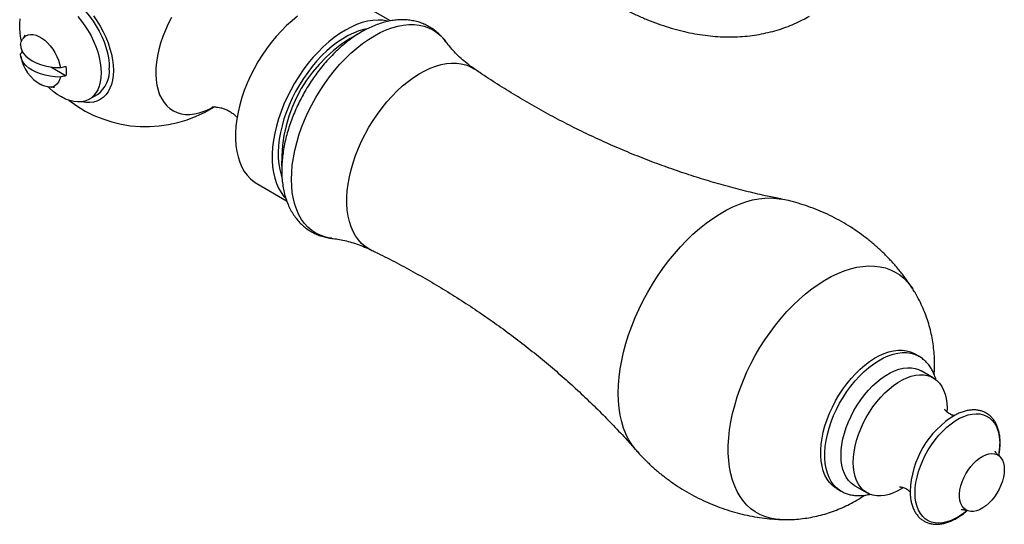
# Model space of a CAD drawing. Units: millimetres. Extents: x 60 to 1228, y 76 to 1722.
# Drawn here: x 995 to 1081, y 360 to 404 of the extents above; entities that cross this region are included whole.
import ezdxf

# ---------------------------------------------------------------- set-up
doc = ezdxf.new("R2010")
doc.units = ezdxf.units.MM
doc.header["$LTSCALE"] = 6

msp = doc.modelspace()

# ---------------------------------------------------------------- linework, layer by layer
at = {"color": 7, "linetype": 'Continuous', "lineweight": 25}
for p, q in [((1027.617, 404.038), (1025.036, 405.528)), ((998.164, 400.046), (999.488, 399.282)), ((1001.49, 397.248), (1002.197, 397.656)), ((1016.037, 389.939), (1018.615, 388.45)), ((1073.442, 374.985), (1073.089, 375.19)), ((1073.428, 374.994), (1073.442, 374.985)), ((1074.71, 373.099), (1073.65, 373.711)), ((1075.901, 370.466), (1075.893, 370.163)), ((1066.339, 363.498), (1066.693, 363.294)), ((1067.9, 363.752), (1068.961, 363.139))]:
    msp.add_line(p, q, dxfattribs=at)
at = {"color": 7, "linetype": 'Continuous', "lineweight": 25, "flags": 128}
for points in [[(997.197, 406.317), (997.432, 406.429), (997.723, 406.513), (998.035, 406.549), (998.365, 406.537), (998.709, 406.477), (999.063, 406.369), (999.424, 406.214), (999.788, 406.015), (1000.151, 405.773), (1000.509, 405.491), (1000.859, 405.172), (1001.196, 404.819), (1001.517, 404.436), (1001.819, 404.027), (1002.099, 403.596), (1002.353, 403.149), (1002.579, 402.689), (1002.774, 402.221), (1002.937, 401.751), (1003.065, 401.284), (1003.158, 400.824), (1003.214, 400.376), (1003.233, 399.945)], [(995.62, 402.288), (995.571, 402.512), (995.497, 402.967), (995.459, 403.406), (995.459, 403.827), (995.497, 404.223)], [(1000.489, 404.411), (1000.81, 404.028), (1001.112, 403.619), (1001.392, 403.188), (1001.646, 402.74), (1001.872, 402.28), (1002.067, 401.813), (1002.23, 401.343), (1002.358, 400.875), (1002.451, 400.415), (1002.507, 399.968), (1002.525, 399.537), (1002.525, 399.537)], [(1001.858, 404.473), (1002.164, 404.034), (1002.447, 403.574), (1002.703, 403.1), (1002.931, 402.615), (1003.127, 402.123), (1003.29, 401.631), (1003.419, 401.142), (1003.511, 400.661), (1003.567, 400.192), (1003.586, 399.741)], [(1019.565, 404.435), (1019.086, 404.052), (1018.616, 403.631), (1018.157, 403.176), (1017.712, 402.689), (1017.284, 402.173), (1016.875, 401.631), (1016.487, 401.066), (1016.123, 400.481), (1015.785, 399.88), (1015.475, 399.267), (1015.195, 398.644), (1014.945, 398.017), (1014.729, 397.387), (1014.547, 396.76), (1014.4, 396.138), (1014.289, 395.526), (1014.214, 394.927), (1014.177, 394.344), (1014.177, 393.781), (1014.214, 393.241), (1014.289, 392.728), (1014.4, 392.244), (1014.547, 391.792), (1014.729, 391.375), (1014.945, 390.995), (1015.195, 390.655), (1015.475, 390.357), (1015.785, 390.101), (1016.037, 389.939)], [(1027.404, 404.015), (1027.379, 404.021), (1026.97, 404.091), (1026.542, 404.113), (1026.097, 404.086), (1025.638, 404.011), (1025.168, 403.889), (1024.69, 403.72), (1024.205, 403.505), (1023.718, 403.245), (1023.231, 402.943), (1022.747, 402.599), (1022.268, 402.215), (1021.798, 401.795), (1021.339, 401.339), (1020.894, 400.852), (1020.466, 400.336), (1020.057, 399.794), (1019.669, 399.229), (1019.305, 398.644), (1018.967, 398.043), (1018.657, 397.43), (1018.376, 396.808), (1018.127, 396.18), (1017.911, 395.55), (1017.729, 394.923), (1017.582, 394.301), (1017.471, 393.689), (1017.396, 393.09), (1017.359, 392.507), (1017.359, 391.944), (1017.396, 391.404), (1017.471, 390.891), (1017.582, 390.407), (1017.729, 389.955), (1017.911, 389.538), (1018.127, 389.158), (1018.376, 388.818), (1018.542, 388.633)], [(1025.606, 403.36), (1025.321, 403.299), (1024.87, 403.166), (1024.412, 402.986), (1023.95, 402.762), (1023.486, 402.494), (1023.024, 402.184), (1022.566, 401.835), (1022.115, 401.448), (1021.675, 401.026), (1021.247, 400.572), (1020.835, 400.088), (1020.441, 399.578), (1020.068, 399.044), (1019.718, 398.491), (1019.393, 397.921), (1019.096, 397.338), (1018.828, 396.746), (1018.591, 396.149), (1018.386, 395.55), (1018.215, 394.953), (1018.078, 394.363), (1017.978, 393.782), (1017.913, 393.214), (1017.886, 392.664), (1017.895, 392.133), (1017.941, 391.627), (1018.024, 391.148), (1018.142, 390.698), (1018.205, 390.512)], [(995.529, 401.988), (995.597, 402.232), (995.701, 402.441), (995.836, 402.611), (996.002, 402.74), (996.193, 402.823), (996.406, 402.86), (996.637, 402.85), (996.882, 402.793), (997.133, 402.69), (997.388, 402.543), (997.64, 402.355), (997.884, 402.13), (998.115, 401.874), (998.329, 401.59), (998.52, 401.286), (998.685, 400.967), (998.821, 400.639), (998.924, 400.311), (998.993, 399.988)], [(995.529, 401.988), (995.558, 401.727), (995.647, 401.471), (995.792, 401.223), (995.993, 400.988), (996.245, 400.771), (996.543, 400.574), (996.884, 400.402), (997.261, 400.256), (997.667, 400.141), (998.096, 400.057), (998.541, 400.005), (998.993, 399.988)], [(998.993, 399.172), (998.541, 399.189), (998.096, 399.24), (997.667, 399.324), (997.261, 399.44), (996.884, 399.585), (996.543, 399.758), (996.245, 399.954), (995.993, 400.172), (995.792, 400.406), (995.647, 400.654), (995.558, 400.911), (995.529, 401.172)], [(1003.586, 399.741), (1003.567, 399.312), (1003.511, 398.908), (1003.419, 398.534), (1003.29, 398.194), (1003.127, 397.889), (1002.931, 397.625), (1002.703, 397.402), (1002.447, 397.223), (1002.164, 397.091), (1001.858, 397.005), (1001.53, 396.967), (1001.185, 396.978), (1000.848, 397.032)], [(998.993, 399.172), (998.924, 398.928), (998.821, 398.719), (998.685, 398.549), (998.52, 398.42), (998.329, 398.337), (998.115, 398.3), (997.884, 398.31), (997.64, 398.367), (997.388, 398.47), (997.296, 398.519)], [(1002.525, 399.537), (1002.507, 399.128), (1002.451, 398.745), (1002.358, 398.392), (1002.23, 398.073), (1002.067, 397.791), (1001.872, 397.549), (1001.646, 397.35), (1001.392, 397.196), (1001.112, 397.088), (1000.81, 397.027), (1000.489, 397.015), (1000.152, 397.052), (999.802, 397.136), (999.444, 397.267), (999.081, 397.444), (998.717, 397.665), (998.356, 397.928), (998.002, 398.229), (997.919, 398.305)], [(1066.339, 363.498), (1066.229, 363.566), (1065.954, 363.778), (1065.709, 364.033), (1065.495, 364.33), (1065.315, 364.667), (1065.168, 365.039), (1065.058, 365.446), (1064.983, 365.883), (1064.946, 366.347), (1064.946, 366.835), (1064.983, 367.342), (1065.058, 367.865), (1065.168, 368.399), (1065.315, 368.941), (1065.495, 369.486), (1065.709, 370.03), (1065.954, 370.569), (1066.229, 371.098), (1066.531, 371.613), (1066.858, 372.11), (1067.207, 372.586), (1067.576, 373.037), (1067.961, 373.458), (1068.36, 373.847), (1068.77, 374.201), (1069.187, 374.518), (1069.609, 374.793), (1070.031, 375.026), (1070.45, 375.214), (1070.864, 375.357), (1071.269, 375.452), (1071.662, 375.5), (1072.039, 375.499), (1072.399, 375.451), (1072.737, 375.354), (1073.052, 375.211), (1073.089, 375.19)], [(1067.9, 363.752), (1067.832, 363.793), (1067.579, 363.984), (1067.354, 364.218), (1067.161, 364.494), (1067, 364.807), (1066.874, 365.157), (1066.782, 365.538), (1066.727, 365.949), (1066.709, 366.384), (1066.727, 366.841), (1066.782, 367.315), (1066.874, 367.802), (1067, 368.297), (1067.161, 368.797), (1067.354, 369.295), (1067.579, 369.789), (1067.832, 370.273), (1068.112, 370.743), (1068.416, 371.194), (1068.742, 371.624), (1069.086, 372.027), (1069.445, 372.401), (1069.816, 372.741), (1070.196, 373.045), (1070.581, 373.31), (1070.968, 373.533), (1071.353, 373.713), (1071.733, 373.848), (1072.105, 373.936), (1072.464, 373.977), (1072.808, 373.971), (1073.133, 373.917), (1073.437, 373.817), (1073.65, 373.711)], [(1072.107, 363.591), (1072.029, 363.541), (1071.642, 363.318), (1071.257, 363.138), (1070.877, 363.003), (1070.506, 362.915), (1070.146, 362.873), (1069.803, 362.879), (1069.477, 362.933), (1069.173, 363.034), (1068.893, 363.18), (1068.639, 363.372), (1068.415, 363.606), (1068.222, 363.881), (1068.061, 364.195), (1067.934, 364.544), (1067.843, 364.926), (1067.788, 365.336), (1067.77, 365.772), (1067.788, 366.229), (1067.843, 366.703), (1067.934, 367.19), (1068.061, 367.685), (1068.222, 368.184), (1068.415, 368.683), (1068.639, 369.176), (1068.893, 369.66), (1069.173, 370.13), (1069.477, 370.582), (1069.803, 371.012), (1070.146, 371.415), (1070.506, 371.788), (1070.877, 372.129), (1071.257, 372.432), (1071.642, 372.697), (1072.029, 372.921), (1072.414, 373.1), (1072.794, 373.235), (1073.165, 373.324), (1073.525, 373.365), (1073.868, 373.359), (1074.194, 373.305), (1074.498, 373.205), (1074.778, 373.058), (1075.031, 372.866), (1075.256, 372.632), (1075.449, 372.357), (1075.61, 372.043), (1075.737, 371.694), (1075.828, 371.312), (1075.883, 370.902), (1075.901, 370.466)], [(1080.871, 365.148), (1080.852, 364.825), (1080.796, 364.486), (1080.703, 364.138), (1080.575, 363.788), (1080.416, 363.442), (1080.227, 363.108), (1080.014, 362.792), (1079.779, 362.5), (1079.527, 362.237), (1079.264, 362.009), (1078.994, 361.821), (1078.723, 361.675), (1078.456, 361.575), (1078.198, 361.523), (1077.954, 361.52), (1077.729, 361.565), (1077.528, 361.658), (1077.353, 361.798), (1077.209, 361.98), (1077.099, 362.203), (1077.024, 362.461), (1076.987, 362.749), (1076.987, 363.062), (1077.024, 363.394), (1077.099, 363.739), (1077.209, 364.089), (1077.353, 364.437), (1077.528, 364.778), (1077.729, 365.104), (1077.954, 365.409), (1078.198, 365.687), (1078.456, 365.933), (1078.723, 366.141), (1078.994, 366.309), (1079.264, 366.432), (1079.527, 366.508), (1079.779, 366.536), (1080.014, 366.515), (1080.227, 366.446), (1080.416, 366.329), (1080.575, 366.168), (1080.703, 365.964), (1080.796, 365.724), (1080.852, 365.45), (1080.871, 365.148)]]:
    msp.add_lwpolyline(points, dxfattribs=at)
at = {"color": 8, "linetype": 'Continuous', "lineweight": 25, "flags": 128}
for points in [[(1008.637, 404.337), (1008.352, 403.791), (1008.097, 403.235), (1007.874, 402.674), (1007.684, 402.111), (1007.528, 401.55), (1007.407, 400.997), (1007.323, 400.454), (1007.277, 399.927), (1007.267, 399.418), (1007.295, 398.932), (1007.361, 398.472), (1007.463, 398.041), (1007.601, 397.643), (1007.775, 397.281), (1007.982, 396.958), (1008.221, 396.675), (1008.491, 396.435), (1008.789, 396.24), (1009.114, 396.091), (1009.462, 395.989), (1009.831, 395.935), (1010.22, 395.93), (1010.623, 395.973), (1011.04, 396.064), (1011.466, 396.202), (1011.898, 396.387), (1012.262, 396.576)], [(1022.532, 385.194), (1022.337, 385.221), (1021.915, 385.316), (1021.515, 385.457), (1021.14, 385.644), (1020.79, 385.876), (1020.468, 386.152), (1020.175, 386.469), (1019.913, 386.828), (1019.684, 387.225), (1019.487, 387.66), (1019.325, 388.128), (1019.198, 388.629), (1019.107, 389.16), (1019.052, 389.718), (1019.034, 390.299), (1019.052, 390.902), (1019.107, 391.523), (1019.198, 392.159), (1019.325, 392.807), (1019.487, 393.463), (1019.684, 394.124), (1019.913, 394.786), (1020.175, 395.447), (1020.468, 396.103), (1020.79, 396.75), (1021.14, 397.386), (1021.515, 398.007), (1021.915, 398.609), (1022.337, 399.191), (1022.778, 399.748), (1023.237, 400.278), (1023.711, 400.779), (1024.198, 401.247), (1024.696, 401.681), (1025.201, 402.078), (1025.711, 402.436), (1026.224, 402.753), (1026.737, 403.028), (1027.247, 403.259), (1027.752, 403.446), (1028.25, 403.586), (1028.737, 403.68), (1029.211, 403.727), (1029.67, 403.727), (1030.111, 403.679), (1030.533, 403.584), (1030.932, 403.443), (1031.308, 403.256), (1031.658, 403.024), (1031.98, 402.749), (1032.273, 402.431), (1032.392, 402.277)], [(1025.912, 384.201), (1025.753, 384.284), (1025.421, 384.498), (1025.116, 384.756), (1024.841, 385.056), (1024.596, 385.397), (1024.384, 385.777), (1024.205, 386.193), (1024.061, 386.643), (1023.952, 387.124), (1023.879, 387.634), (1023.842, 388.17), (1023.842, 388.729), (1023.879, 389.307), (1023.952, 389.901), (1024.061, 390.509), (1024.205, 391.125), (1024.384, 391.748), (1024.596, 392.372), (1024.841, 392.995), (1025.116, 393.614), (1025.421, 394.224), (1025.753, 394.822), (1026.111, 395.404), (1026.493, 395.968), (1026.895, 396.51), (1027.317, 397.027), (1027.756, 397.515), (1028.209, 397.973), (1028.673, 398.398), (1029.147, 398.787), (1029.626, 399.137), (1030.109, 399.448), (1030.593, 399.717), (1031.075, 399.942), (1031.552, 400.122), (1032.021, 400.257), (1032.48, 400.346), (1032.926, 400.387), (1033.357, 400.381), (1033.769, 400.328), (1034.162, 400.228), (1034.532, 400.081), (1034.877, 399.889), (1034.943, 399.846)], [(1048.934, 366.825), (1048.853, 366.919), (1048.552, 367.318), (1048.284, 367.758), (1048.049, 368.235), (1047.848, 368.748), (1047.683, 369.296), (1047.554, 369.875), (1047.461, 370.483), (1047.405, 371.118), (1047.387, 371.777), (1047.405, 372.458), (1047.461, 373.157), (1047.554, 373.873), (1047.683, 374.601), (1047.848, 375.339), (1048.049, 376.084), (1048.284, 376.832), (1048.552, 377.582), (1048.853, 378.329), (1049.185, 379.07), (1049.547, 379.803), (1049.937, 380.525), (1050.354, 381.232), (1050.796, 381.922), (1051.262, 382.591), (1051.748, 383.238), (1052.254, 383.859), (1052.777, 384.451), (1053.315, 385.014), (1053.866, 385.543), (1054.428, 386.037), (1054.997, 386.494), (1055.573, 386.912), (1056.153, 387.29), (1056.733, 387.625), (1057.312, 387.916), (1057.888, 388.163), (1058.458, 388.364), (1059.019, 388.518), (1059.57, 388.625), (1060.109, 388.684), (1060.632, 388.695), (1061.137, 388.658), (1061.503, 388.599)], [(1061.396, 360.827), (1061.019, 360.859), (1060.548, 360.942), (1060.098, 361.073), (1059.671, 361.251), (1059.27, 361.475), (1058.896, 361.745), (1058.55, 362.058), (1058.234, 362.414), (1057.95, 362.811), (1057.698, 363.248), (1057.481, 363.722), (1057.298, 364.231), (1057.151, 364.774), (1057.04, 365.347), (1056.966, 365.948), (1056.928, 366.576), (1056.928, 367.226), (1056.966, 367.896), (1057.04, 368.583), (1057.151, 369.285), (1057.298, 369.997), (1057.481, 370.717), (1057.698, 371.443), (1057.95, 372.169), (1058.234, 372.895), (1058.55, 373.615), (1058.896, 374.328), (1059.27, 375.029), (1059.671, 375.717), (1060.098, 376.387), (1060.548, 377.038), (1061.019, 377.666), (1061.51, 378.268), (1062.017, 378.841), (1062.54, 379.385), (1063.076, 379.895), (1063.621, 380.369), (1064.175, 380.806), (1064.734, 381.204), (1065.297, 381.561), (1065.859, 381.875), (1066.42, 382.146), (1066.977, 382.371), (1067.527, 382.549), (1068.068, 382.681), (1068.597, 382.766), (1069.113, 382.802), (1069.612, 382.791), (1070.094, 382.731), (1070.555, 382.624), (1070.993, 382.469), (1071.407, 382.268), (1071.795, 382.021), (1072.156, 381.729), (1072.487, 381.395), (1072.787, 381.018), (1072.93, 380.807)], [(1066.697, 363.291), (1066.583, 363.362), (1066.308, 363.574), (1066.063, 363.829), (1065.849, 364.126), (1065.668, 364.463), (1065.522, 364.835), (1065.411, 365.242), (1065.337, 365.679), (1065.299, 366.143), (1065.299, 366.631), (1065.337, 367.138), (1065.411, 367.661), (1065.522, 368.195), (1065.668, 368.737), (1065.849, 369.282), (1066.063, 369.826), (1066.308, 370.365), (1066.583, 370.894), (1066.884, 371.409), (1067.211, 371.906), (1067.56, 372.382), (1067.929, 372.832), (1068.315, 373.254), (1068.714, 373.643), (1069.124, 373.997), (1069.541, 374.313), (1069.962, 374.589), (1070.384, 374.822), (1070.804, 375.01), (1071.218, 375.153), (1071.623, 375.248), (1072.015, 375.296), (1072.393, 375.295), (1072.752, 375.247), (1073.091, 375.15), (1073.405, 375.006), (1073.428, 374.994)], [(1077.654, 361.614), (1077.361, 361.379), (1076.991, 361.122), (1076.619, 360.907), (1076.249, 360.737), (1075.884, 360.613), (1075.529, 360.537), (1075.187, 360.509), (1074.862, 360.529), (1074.557, 360.598), (1074.274, 360.715), (1074.018, 360.879), (1073.79, 361.087), (1073.594, 361.338), (1073.43, 361.629), (1073.301, 361.957), (1073.207, 362.32), (1073.151, 362.712), (1073.132, 363.13), (1073.151, 363.57), (1073.207, 364.027), (1073.301, 364.497), (1073.43, 364.974), (1073.594, 365.455), (1073.79, 365.933), (1074.018, 366.404), (1074.274, 366.864), (1074.557, 367.306), (1074.862, 367.728), (1075.187, 368.124), (1075.529, 368.491), (1075.884, 368.825), (1076.249, 369.122), (1076.619, 369.379), (1076.991, 369.594), (1077.361, 369.764), (1077.726, 369.888), (1078.081, 369.964), (1078.423, 369.992), (1078.748, 369.971), (1079.053, 369.902), (1079.336, 369.785), (1079.592, 369.622), (1079.82, 369.413), (1080.016, 369.162), (1080.18, 368.871), (1080.309, 368.543), (1080.403, 368.181), (1080.459, 367.789), (1080.478, 367.371), (1080.478, 367.371)]]:
    msp.add_lwpolyline(points, dxfattribs=at)
at = {"color": 8, "linetype": 'Continuous', "lineweight": 25}
for centre, radius, start, end in [((1030.726, 391.843), 12.549, 117.651, 181.835), ((1074.649, 367.406), 5.829, 349.71706, 359.65006)]:
    msp.add_arc(centre, radius, start, end, dxfattribs=at)
at = {"color": 7, "linetype": 'Continuous', "lineweight": 25}
for centre, radius, start, end in [((998.993, 401.58), 3.5, 190.07599, 240.99745), ((996.976, 399.69), 2.545, 350.77028, 9.22972), ((1000.751, 399.689), 2.495, 305.42113, 5.89105), ((1006.433, 405.875), 11, 232.37544, 302.14599), ((1080.702, 362.992), 8.006, 120.68484, 178.16107)]:
    msp.add_arc(centre, radius, start, end, dxfattribs=at)
for points, knots in [([(1042.711, 408.466), (1042.744, 408.438), (1043.06, 408.178), (1043.67, 407.717), (1044.54, 407.087), (1045.421, 406.496), (1046.31, 405.941), (1047.207, 405.425), (1048.11, 404.95), (1049.017, 404.516), (1049.928, 404.124), (1050.841, 403.777), (1051.752, 403.474), (1052.662, 403.217), (1053.566, 403.008), (1054.464, 402.845), (1055.353, 402.73), (1056.231, 402.663), (1057.096, 402.643), (1057.947, 402.67), (1058.781, 402.743), (1059.596, 402.863), (1060.393, 403.027), (1061.169, 403.235), (1061.924, 403.486), (1062.656, 403.78), (1063.338, 404.097), (1063.763, 404.337), (1063.961, 404.448)], [0, 0, 0, 0, 0.004901, 0.046399, 0.087963, 0.12959, 0.171269, 0.212989, 0.254729, 0.296456, 0.338137, 0.379733, 0.421196, 0.462476, 0.503522, 0.54428, 0.584703, 0.624752, 0.664398, 0.703624, 0.742429, 0.780825, 0.818836, 0.856497, 0.893855, 0.930961, 0.967874, 1, 1, 1, 1]), ([(1032.395, 402.266), (1032.326, 402.358), (1032.162, 402.579), (1031.865, 402.887), (1031.513, 403.193), (1031.136, 403.456), (1030.737, 403.677), (1030.319, 403.855), (1029.882, 403.991), (1029.43, 404.085), (1028.963, 404.135), (1028.483, 404.142), (1027.991, 404.105), (1027.487, 404.024), (1026.975, 403.899), (1026.457, 403.729), (1025.936, 403.515), (1025.415, 403.259), (1024.896, 402.962), (1024.383, 402.625), (1023.878, 402.253), (1023.384, 401.845), (1022.903, 401.406), (1022.436, 400.937), (1021.985, 400.441), (1021.552, 399.919), (1021.139, 399.375), (1020.747, 398.81), (1020.377, 398.227), (1020.032, 397.629), (1019.712, 397.018), (1019.419, 396.396), (1019.154, 395.766), (1018.919, 395.131), (1018.714, 394.493), (1018.541, 393.854), (1018.401, 393.217), (1018.295, 392.584), (1018.224, 391.959), (1018.189, 391.342), (1018.191, 390.738), (1018.231, 390.149), (1018.31, 389.579), (1018.428, 389.031), (1018.584, 388.508), (1018.779, 388.015), (1019.01, 387.556), (1019.276, 387.132), (1019.573, 386.747), (1019.9, 386.403), (1020.253, 386.099), (1020.631, 385.837), (1021.03, 385.617), (1021.449, 385.439), (1021.886, 385.306), (1022.252, 385.225), (1022.475, 385.205), (1022.543, 385.198)], [0, 0, 0, 0, 0.012813, 0.030546, 0.048, 0.065243, 0.082356, 0.09942, 0.116501, 0.133685, 0.151051, 0.168661, 0.186559, 0.204763, 0.223261, 0.242019, 0.260983, 0.280091, 0.299286, 0.318519, 0.337746, 0.356948, 0.376114, 0.395241, 0.41433, 0.433385, 0.452412, 0.471418, 0.490412, 0.5094, 0.528392, 0.547393, 0.566413, 0.585458, 0.604538, 0.623661, 0.642834, 0.662061, 0.681346, 0.700687, 0.720075, 0.739489, 0.758886, 0.778213, 0.797403, 0.816385, 0.835092, 0.853478, 0.871525, 0.88925, 0.906699, 0.923938, 0.941048, 0.958111, 0.975194, 0.992382, 1, 1, 1, 1]), ([(995.891, 402.787), (995.891, 402.788), (995.892, 402.795), (995.884, 402.762), (995.853, 402.688), (995.804, 402.59), (995.75, 402.517), (995.73, 402.489)], [0, 0, 0, 0, 0.0468, 0.292861, 0.552372, 0.83055, 1, 1, 1, 1]), ([(1034.947, 399.849), (1034.812, 399.941), (1034.482, 400.167), (1033.998, 400.559), (1033.5, 401.009), (1033.057, 401.465), (1032.687, 401.889), (1032.486, 402.156), (1032.398, 402.274)], [0, 0, 0, 0, 0.130293, 0.319261, 0.504755, 0.685745, 0.861352, 1, 1, 1, 1]), ([(995.529, 401.172), (995.584, 401.244), (995.644, 401.323), (995.69, 401.404), (995.694, 401.411)], [0, 0, 0, 0, 0.917485, 1, 1, 1, 1]), ([(998.993, 399.988), (999.018, 399.995), (999.179, 400.038), (999.347, 400.071), (999.488, 400.099)], [0, 0, 0, 0, 0.157382, 1, 1, 1, 1]), ([(1061.5, 388.604), (1061.11, 388.683), (1060.159, 388.874), (1058.636, 389.232), (1056.934, 389.67), (1055.224, 390.158), (1053.512, 390.693), (1051.799, 391.275), (1050.09, 391.905), (1048.388, 392.581), (1046.696, 393.303), (1045.017, 394.07), (1043.353, 394.881), (1041.708, 395.735), (1040.084, 396.63), (1038.483, 397.566), (1036.91, 398.542), (1035.731, 399.304), (1035.086, 399.752), (1034.947, 399.849)], [0, 0, 0, 0, 0.042516, 0.103961, 0.165746, 0.227825, 0.290156, 0.352698, 0.415415, 0.478271, 0.541234, 0.604274, 0.667361, 0.73047, 0.793573, 0.856647, 0.919664, 0.982595, 1, 1, 1, 1]), ([(999.488, 399.282), (999.347, 399.254), (999.179, 399.221), (999.018, 399.179), (998.993, 399.172)], [0, 0, 0, 0, 0.8426178, 1, 1, 1, 1]), ([(998.151, 398.301), (998.203, 398.305), (998.31, 398.313), (998.419, 398.303), (998.483, 398.291), (998.486, 398.29), (998.487, 398.29)], [0, 0, 0, 0, 0.271024, 0.553638, 0.811351, 1, 1, 1, 1]), ([(1012.117, 396.567), (1012.118, 396.567), (1012.12, 396.567), (1012.179, 396.577), (1012.285, 396.586), (1012.443, 396.586), (1012.649, 396.566), (1012.901, 396.518), (1013.192, 396.43), (1013.508, 396.295), (1013.822, 396.111), (1014.107, 395.897), (1014.256, 395.746), (1014.326, 395.674)], [0, 0, 0, 0, 0.053796, 0.127162, 0.203882, 0.284933, 0.371343, 0.4641, 0.563927, 0.670806, 0.78315, 0.897007, 1, 1, 1, 1]), ([(1072.927, 380.803), (1072.792, 381.011), (1072.488, 381.479), (1071.967, 382.174), (1071.374, 382.89), (1070.745, 383.572), (1070.081, 384.219), (1069.387, 384.829), (1068.663, 385.401), (1067.913, 385.933), (1067.139, 386.424), (1066.344, 386.874), (1065.531, 387.28), (1064.701, 387.643), (1063.858, 387.962), (1063.005, 388.235), (1062.218, 388.449), (1061.713, 388.552), (1061.498, 388.596)], [0, 0, 0, 0, 0.052568, 0.118145, 0.183615, 0.248952, 0.314135, 0.379145, 0.443964, 0.508578, 0.572971, 0.637129, 0.701036, 0.764672, 0.828023, 0.891071, 0.953798, 1, 1, 1, 1]), ([(1022.536, 385.19), (1022.621, 385.181), (1022.883, 385.153), (1023.357, 385.069), (1023.955, 384.931), (1024.581, 384.747), (1025.223, 384.509), (1025.671, 384.325), (1025.897, 384.208), (1025.911, 384.2)], [0, 0, 0, 0, 0.081295, 0.252204, 0.428996, 0.611011, 0.797326, 0.986826, 1, 1, 1, 1]), ([(1025.911, 384.197), (1026.045, 384.134), (1026.736, 383.809), (1027.968, 383.179), (1029.604, 382.305), (1031.215, 381.388), (1032.802, 380.431), (1034.362, 379.437), (1035.892, 378.407), (1037.391, 377.342), (1038.855, 376.246), (1040.284, 375.119), (1041.675, 373.965), (1043.026, 372.786), (1044.336, 371.584), (1045.603, 370.362), (1046.826, 369.123), (1047.937, 367.945), (1048.622, 367.172), (1048.93, 366.824)], [0, 0, 0, 0, 0.015114, 0.07821, 0.141314, 0.204399, 0.267441, 0.33041, 0.393279, 0.456025, 0.518623, 0.581046, 0.643268, 0.70526, 0.766993, 0.828436, 0.889554, 0.950312, 1, 1, 1, 1]), ([(1074.823, 374.249), (1074.819, 374.489), (1074.811, 374.969), (1074.748, 375.685), (1074.646, 376.394), (1074.503, 377.093), (1074.321, 377.779), (1074.099, 378.451), (1073.831, 379.131), (1073.507, 379.813), (1073.202, 380.379), (1072.993, 380.698), (1072.926, 380.8)], [0, 0, 0, 0, 0.104171, 0.208319, 0.31189, 0.414952, 0.517573, 0.619815, 0.721736, 0.83467, 0.947072, 1, 1, 1, 1]), ([(1074.949, 372.903), (1074.931, 372.974), (1074.876, 373.188), (1074.741, 373.519), (1074.55, 373.89), (1074.322, 374.224), (1074.064, 374.519), (1073.776, 374.768), (1073.56, 374.925), (1073.436, 374.987), (1073.423, 374.994)], [0, 0, 0, 0, 0.07791, 0.236506, 0.392342, 0.544801, 0.693741, 0.839528, 0.982933, 1, 1, 1, 1]), ([(1074.79, 373.375), (1074.803, 373.572), (1074.821, 373.863), (1074.823, 374.155), (1074.823, 374.249)], [0, 0, 0, 0, 0.676299, 1, 1, 1, 1]), ([(1076.53, 369.826), (1076.49, 369.833), (1076.401, 369.85), (1076.224, 369.916), (1076.036, 370.021), (1075.879, 370.147), (1075.775, 370.261), (1075.716, 370.343), (1075.69, 370.393), (1075.689, 370.394), (1075.689, 370.394)], [0, 0, 0, 0, 0.112227, 0.254671, 0.416213, 0.567928, 0.698857, 0.815686, 0.922808, 1, 1, 1, 1]), ([(1080.51, 367.448), (1080.509, 367.522), (1080.506, 367.735), (1080.475, 368.073), (1080.404, 368.453), (1080.298, 368.806), (1080.158, 369.13), (1079.985, 369.42), (1079.781, 369.672), (1079.55, 369.886), (1079.293, 370.058), (1079.015, 370.188), (1078.718, 370.277), (1078.404, 370.322), (1078.075, 370.325), (1077.733, 370.285), (1077.381, 370.203), (1077.022, 370.074), (1076.774, 369.969), (1076.648, 369.897), (1076.642, 369.893)], [0, 0, 0, 0, 0.032696, 0.094582, 0.156505, 0.218298, 0.279778, 0.340731, 0.400972, 0.460437, 0.519246, 0.577695, 0.636098, 0.69478, 0.754033, 0.813985, 0.874602, 0.935734, 0.997196, 1, 1, 1, 1]), ([(1080.395, 366.317), (1080.419, 366.451), (1080.47, 366.736), (1080.504, 367.113), (1080.508, 367.351), (1080.51, 367.448)], [0, 0, 0, 0, 0.345799, 0.733636, 1, 1, 1, 1]), ([(1048.937, 366.83), (1049.027, 366.726), (1049.318, 366.389), (1049.849, 365.852), (1050.526, 365.222), (1051.236, 364.631), (1051.973, 364.079), (1052.735, 363.567), (1053.52, 363.096), (1054.324, 362.668), (1055.146, 362.284), (1055.983, 361.943), (1056.831, 361.646), (1057.689, 361.394), (1058.554, 361.187), (1059.422, 361.023), (1060.291, 360.908), (1060.951, 360.844), (1061.32, 360.833), (1061.4, 360.831)], [0, 0, 0, 0, 0.028872, 0.094141, 0.159246, 0.22417, 0.288895, 0.353406, 0.41769, 0.481732, 0.545512, 0.609014, 0.672222, 0.735118, 0.797684, 0.859898, 0.921737, 0.983173, 1, 1, 1, 1]), ([(1080.412, 366.334), (1080.408, 366.336), (1080.342, 366.38), (1080.251, 366.477), (1080.149, 366.599), (1080.092, 366.694), (1080.065, 366.753), (1080.065, 366.756), (1080.064, 366.757)], [0, 0, 0, 0, 0.016508, 0.257343, 0.471947, 0.665758, 0.860772, 1, 1, 1, 1]), ([(1066.701, 363.295), (1066.767, 363.257), (1066.938, 363.158), (1067.239, 363.042), (1067.599, 362.946), (1067.973, 362.895), (1068.361, 362.884), (1068.76, 362.922), (1069.047, 362.968), (1069.2, 363.013), (1069.217, 363.018)], [0, 0, 0, 0, 0.0890431, 0.2340733, 0.3792768, 0.5257665, 0.674488, 0.8261085, 0.9809159, 1, 1, 1, 1]), ([(1071.791, 363.644), (1071.792, 363.644), (1071.795, 363.645), (1071.854, 363.646), (1071.957, 363.636), (1072.106, 363.601), (1072.292, 363.529), (1072.478, 363.418), (1072.622, 363.298), (1072.679, 363.231), (1072.702, 363.204)], [0, 0, 0, 0, 0.080571, 0.191169, 0.309768, 0.439701, 0.585219, 0.75025, 0.898661, 1, 1, 1, 1]), ([(1072.701, 363.224), (1072.703, 363.117), (1072.708, 362.87), (1072.757, 362.508), (1072.841, 362.138), (1072.96, 361.796), (1073.114, 361.485), (1073.299, 361.21), (1073.514, 360.972), (1073.756, 360.775), (1074.021, 360.619), (1074.307, 360.505), (1074.611, 360.433), (1074.931, 360.404), (1075.265, 360.418), (1075.611, 360.475), (1075.967, 360.575), (1076.328, 360.717), (1076.692, 360.9), (1077.054, 361.124), (1077.377, 361.353), (1077.574, 361.522), (1077.654, 361.591)], [0, 0, 0, 0, 0.040595, 0.093162, 0.145688, 0.198047, 0.250072, 0.301579, 0.352445, 0.402672, 0.452427, 0.502, 0.551623, 0.601594, 0.652111, 0.703224, 0.754859, 0.806871, 0.859104, 0.911433, 0.963764, 1, 1, 1, 1]), ([(1061.402, 360.83), (1061.586, 360.823), (1062.008, 360.806), (1062.668, 360.831), (1063.378, 360.895), (1064.082, 361.003), (1064.779, 361.152), (1065.466, 361.342), (1066.142, 361.572), (1066.806, 361.842), (1067.457, 362.151), (1068.09, 362.502), (1068.523, 362.762), (1068.738, 362.914), (1068.755, 362.926)], [0, 0, 0, 0, 0.071113, 0.162777, 0.25432, 0.345807, 0.437311, 0.528918, 0.620722, 0.71283, 0.805359, 0.898429, 0.992164, 1, 1, 1, 1]), ([(1077.13, 361.674), (1077.131, 361.674), (1077.133, 361.675), (1077.192, 361.682), (1077.299, 361.68), (1077.453, 361.656), (1077.586, 361.625), (1077.66, 361.589), (1077.67, 361.584)], [0, 0, 0, 0, 0.131993, 0.316466, 0.513593, 0.727993, 0.9643, 1, 1, 1, 1])]:
    msp.add_open_spline(points, degree=3, knots=knots, dxfattribs=at)

doc.saveas('drawing.dxf')
